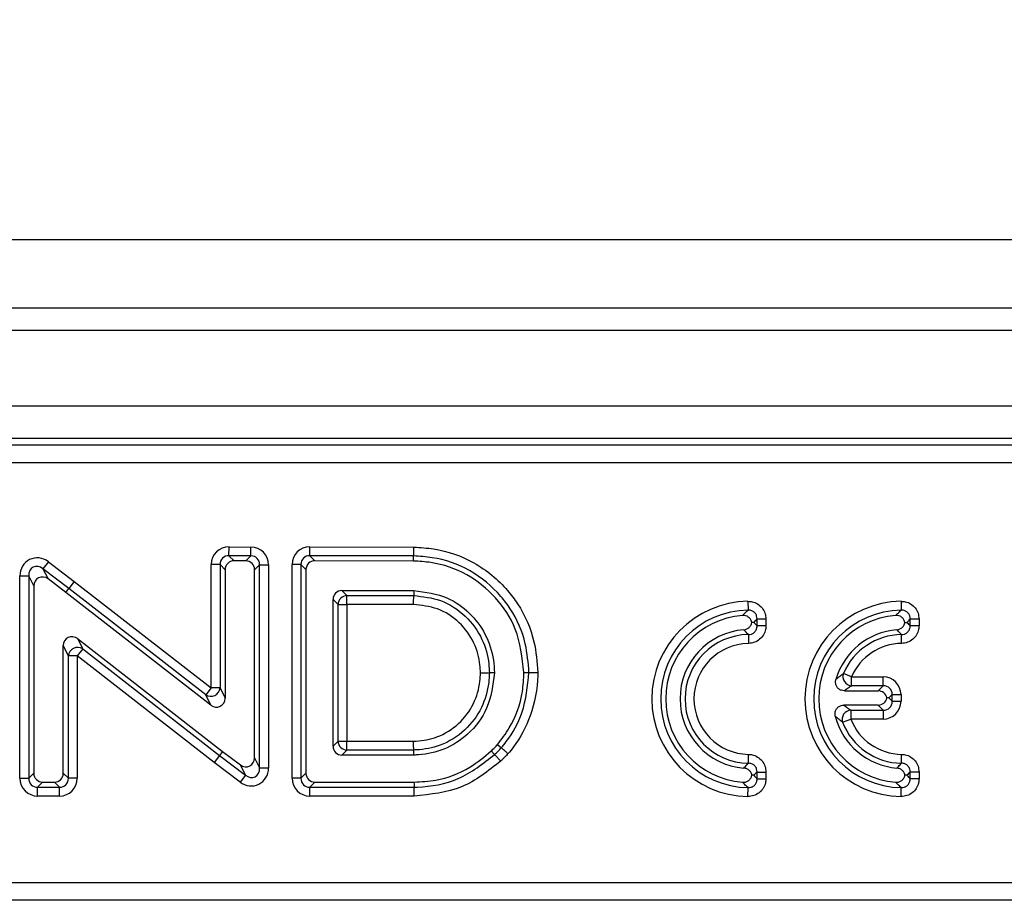
# Model space of a CAD drawing. Units: inches. Extents: x 4 to 118, y 1 to 80.
# Drawn here: x 48 to 50, y 54 to 56 of the extents above; entities that cross this region are included whole.
import ezdxf

# ---------------------------------------------------------------- set-up
doc = ezdxf.new("R2010")
doc.units = ezdxf.units.IN
doc.header["$LTSCALE"] = 7
doc.header["$MEASUREMENT"] = 0
doc.linetypes.add('SLD-Solid', pattern=[0])
doc.layers.add('FORMAT', color=7, linetype='SLD-Solid')
doc.styles.add('SLDTEXTSTYLE0', font='CALIBRII.TTF')
doc.styles.add('SLDTEXTSTYLE1', font='CALIBRI.TTF')
doc.dimstyles.new('SLDDIMSTYLE0', dxfattribs={"dimtxt": 0.667928, "dimasz": 0.667928, "dimexe": 0, "dimexo": 0.0625, "dimgap": 0.166982, "dimtad": 2, "dimdec": 6, "dimrnd": 1e-09, "dimzin": 12, "dimdsep": 46, "dimtxsty": 'SLDTEXTSTYLE0', "dimsah": 1, "dimcen": 0.09, "dimadec": 0, "dimazin": 3, "dimtfac": 1, "dimtdec": 4, "dimtofl": 0, "dimtmove": 0, "dimatfit": 3, "dimfxl": 0, "dimfrac": 2, "dimtolj": 1, "dimtzin": 12, "dimarcsym": 0})

# ---------------------------------------------------------------- blocks, each defined once
blk = doc.blocks.new('_D')
at = {"layer": 'FORMAT'}
for p, q in [((57.8155, 62.72), (61.3982, 62.72)), ((61.1226, 59.5704), (61.1226, 62.72)), ((48.5242, 59.5704), (61.3982, 59.5704)), ((61.1226, 59.5704), (61.1226, 55.3394)), ((59.9012, 58.0497), (59.9012, 58.223)), ((59.9012, 58.223), (60.9885, 58.223)), ((60.9885, 58.223), (60.9885, 58.0497)), ((59.9012, 57.1462), (59.9012, 56.9729)), ((60.9885, 56.9729), (60.9885, 57.1462)), ((59.9012, 56.9729), (60.9885, 56.9729)), ((60.4205, 55.875), (60.4205, 56.3587))]:
    blk.add_line(p, q, dxfattribs=at)
for points in [[(61.1226, 62.72), (61.0199, 62.0521), (61.2254, 62.0521)], [(61.1226, 59.5704), (61.2254, 60.2383), (61.0199, 60.2383)]]:
    blk.add_solid(points, dxfattribs=at)
at = {"layer": 'FORMAT', "attachment_point": 1, "rotation": 90, "style": 'SLDTEXTSTYLE1'}
for s, insert, char_height in [('80', (60.0979, 57.1462), 0.66793), ('"', (60.0979, 56.4425), 0.6679), ('8', (60.4992, 55.9587), 0.4675), ('1', (59.8474, 55.9587), 0.4675), ('3', (60.0979, 55.3394), 0.6679)]:
    blk.add_mtext(s, dxfattribs=dict(at, insert=insert, char_height=char_height))

msp = doc.modelspace()

# ---------------------------------------------------------------- linework, layer by layer
at = {"color": 7, "linetype": 'SLD-Solid', "lineweight": 25}
for p, q in [((57.8155478, 55.7307211), (18.6029494, 55.7307211)), ((58.3667289, 55.5814651), (18.9966502, 55.5814651)), ((58.3470439, 55.5328126), (19.0163352, 55.5328126)), ((58.3470439, 55.3674583), (19.0163352, 55.3674583)), ((54.407723, 55.2965921), (42.6406955, 55.2965921)), ((42.6547734, 55.2825142), (54.393645, 55.2825142)), ((54.393645, 55.2432939), (42.6547734, 55.2432939)), ((48.2783069, 55.0402721), (48.2784526, 55.0596575)), ((48.2784526, 55.0596575), (48.3262726, 55.059298)), ((48.3261268, 55.0399125), (48.3262726, 55.059298)), ((48.4551265, 55.0403745), (48.4551838, 55.0597604)), ((48.4551838, 55.0597604), (48.6826261, 55.0590876)), ((47.883388, 55.0271983), (47.8716657, 55.011758)), ((47.883388, 55.0271983), (47.940081, 54.9841568)), ((48.2783069, 55.0402721), (48.2893226, 55.0291732)), ((48.3261268, 55.0399125), (48.2783069, 55.0402721)), ((48.3151111, 55.0289793), (48.2893226, 55.0291732)), ((48.3151111, 55.0289793), (48.3261268, 55.0399125)), ((48.4551265, 55.0403745), (48.4661422, 55.0293262)), ((48.6821094, 55.0397031), (48.4551265, 55.0403745)), ((48.6818157, 55.0286882), (48.4661422, 55.0293262)), ((47.8716657, 55.011758), (47.8826814, 54.9895641)), ((47.92827, 54.9687838), (47.8716657, 55.011758)), ((48.2587752, 55.0208866), (48.2393892, 55.0208866)), ((48.2393892, 54.7514548), (48.2393892, 55.0208866)), ((48.2587752, 55.0208866), (48.2587752, 54.7514548)), ((48.2697909, 55.0097878), (48.2587752, 55.0208866)), ((48.2697909, 55.0097878), (48.2697909, 54.7289371)), ((48.3453671, 55.0205271), (48.3343513, 55.0095939)), ((48.3343513, 54.5985284), (48.3343513, 55.0095939)), ((48.3453671, 54.5763345), (48.3453671, 55.0205271)), ((48.3453671, 55.0205271), (48.3647531, 55.0205271)), ((48.3647531, 55.0205271), (48.3647531, 54.5763345)), ((48.4356831, 55.0209886), (48.4162972, 55.0209886)), ((48.4162972, 54.5537522), (48.4162972, 55.0209886)), ((48.4356831, 55.0209886), (48.4356831, 54.5537522)), ((48.4466989, 55.0099403), (48.4356831, 55.0209886)), ((48.4466989, 55.0099403), (48.4466989, 54.5647679)), ((47.8211714, 54.9963177), (47.8405574, 54.9963177)), ((47.8211714, 54.553752), (47.8211714, 54.9963177)), ((47.8515731, 54.9741238), (47.8405574, 54.9963177)), ((47.8405574, 54.9963177), (47.8405574, 54.553752)), ((47.9215587, 54.9600484), (47.8826814, 54.9895641)), ((47.940081, 54.9841568), (47.92827, 54.9687838)), ((47.940081, 54.9841568), (48.2393892, 54.7514548)), ((47.8515731, 54.9741238), (47.8515731, 54.5647678)), ((47.9215587, 54.9600484), (47.92827, 54.9687838)), ((48.2385061, 54.7136325), (47.9215587, 54.9600484)), ((48.2274903, 54.7361502), (47.92827, 54.9687838)), ((48.5251646, 54.964232), (48.6826971, 54.964232)), ((48.5251646, 54.964232), (48.5361803, 54.9532163)), ((48.6826971, 54.964232), (48.6823684, 54.9532163)), ((48.5057786, 54.6238475), (48.5057786, 54.944846)), ((48.5167944, 54.9338303), (48.5057786, 54.944846)), ((48.5361803, 54.9532163), (48.6823684, 54.9532163)), ((48.5361803, 54.9338303), (48.5361803, 54.9532163)), ((49.4129942, 54.9407065), (49.4132794, 54.9213226)), ((49.7476398, 54.9407065), (49.7479251, 54.9213226)), ((48.5167944, 54.6348633), (48.5167944, 54.9338303)), ((48.5167944, 54.9338303), (48.5361803, 54.9338303)), ((48.6817898, 54.9338303), (48.5361803, 54.9338303)), ((48.5361803, 54.9338303), (48.5361803, 54.6348633)), ((49.4329507, 54.8873904), (49.4329507, 54.9019387)), ((49.4523367, 54.9019387), (49.4329507, 54.9019387)), ((49.4523367, 54.9019387), (49.4523367, 54.8873904)), ((49.7675964, 54.8873904), (49.7675964, 54.9019387)), ((49.7869823, 54.9019387), (49.7675964, 54.9019387)), ((49.7869823, 54.9019387), (49.7869823, 54.8873904)), ((49.4523367, 54.8873904), (49.4329507, 54.8873904)), ((49.7869823, 54.8873904), (49.7675964, 54.8873904)), ((47.9474184, 54.8590197), (48.2643658, 54.6126038)), ((47.9474184, 54.8590197), (47.9584341, 54.836502)), ((49.4138759, 54.8680069), (49.4141871, 54.8486234)), ((49.7488328, 54.8486234), (49.7485216, 54.8680069)), ((47.9161335, 54.5647678), (47.9161335, 54.843715)), ((47.9271493, 54.8211973), (47.9161335, 54.843715)), ((47.9584341, 54.836502), (47.9465353, 54.8211973)), ((47.9584341, 54.836502), (48.2576544, 54.6038684)), ((47.9271493, 54.553752), (47.9271493, 54.8211973)), ((47.9465353, 54.8211973), (47.9271493, 54.8211973)), ((47.9465353, 54.8211973), (47.9465353, 54.553752)), ((48.2458434, 54.5884954), (47.9465353, 54.8211973)), ((48.8587164, 54.7843464), (48.8476864, 54.7843468)), ((49.6394233, 54.7754033), (49.6216232, 54.7830827)), ((49.6394233, 54.7560173), (49.6394233, 54.7754033)), ((49.6394233, 54.7754033), (49.7088403, 54.7754033)), ((49.7088403, 54.7560173), (49.7088403, 54.7754033)), ((48.2393892, 54.7514548), (48.2274903, 54.7361502)), ((48.2587752, 54.7514548), (48.2393892, 54.7514548)), ((48.2587752, 54.7514548), (48.2697909, 54.7289371)), ((49.6237733, 54.7450016), (49.6978246, 54.7450016)), ((49.7088403, 54.7560173), (49.6394233, 54.7560173)), ((49.6978246, 54.7450016), (49.7088403, 54.7560173)), ((48.2385061, 54.7136325), (48.2274903, 54.7361502)), ((49.720953, 54.729358), (49.7168547, 54.729358)), ((49.7282263, 54.7366314), (49.720953, 54.729358)), ((49.720953, 54.729358), (49.7282263, 54.7220847)), ((49.7282263, 54.7220847), (49.7282263, 54.7366314)), ((49.7282263, 54.7366314), (49.7476123, 54.7366314)), ((49.7476123, 54.7366314), (49.7476123, 54.7220847)), ((49.6978246, 54.7137145), (49.6226767, 54.7137145)), ((49.6377842, 54.7026988), (49.7088403, 54.7026988)), ((49.6377842, 54.7026988), (49.6377842, 54.6833128)), ((49.7088403, 54.7026988), (49.6978246, 54.7137145)), ((49.7088403, 54.7026988), (49.7088403, 54.6833128)), ((49.7282263, 54.7220847), (49.7476123, 54.7220847)), ((49.6197221, 54.6762717), (49.6377842, 54.6833128)), ((49.7088403, 54.6833128), (49.6377842, 54.6833128)), ((48.5057786, 54.6238475), (48.5167944, 54.6348633)), ((48.5167944, 54.6348633), (48.5361803, 54.6348633)), ((48.5361803, 54.6154773), (48.5251646, 54.6044616)), ((48.5361803, 54.6154773), (48.5361803, 54.6348633)), ((48.5361803, 54.6348633), (48.6817629, 54.6348633)), ((48.6822593, 54.6154773), (48.5361803, 54.6154773)), ((48.6825413, 54.6044616), (48.6822593, 54.6154773)), ((48.2576544, 54.6038684), (48.2458434, 54.5884954)), ((48.2643658, 54.6126038), (48.2576544, 54.6038684)), ((48.2576544, 54.6038684), (48.3142588, 54.5608942)), ((48.2643658, 54.6126038), (48.303243, 54.5830881)), ((48.3343513, 54.5985284), (48.3453671, 54.5763345)), ((48.6825413, 54.6044616), (48.5251646, 54.6044616)), ((48.8516823, 54.6137442), (48.8591949, 54.6056877)), ((48.8723734, 54.5914695), (48.8591952, 54.6056874)), ((49.4138759, 54.586716), (49.4141871, 54.6060995)), ((49.7485216, 54.586716), (49.7488328, 54.6060995)), ((48.3025364, 54.5454538), (48.2458434, 54.5884954)), ((48.3142588, 54.5608942), (48.303243, 54.5830881)), ((48.3453671, 54.5763345), (48.3647531, 54.5763345)), ((47.8211714, 54.553752), (47.8405574, 54.553752)), ((47.8405574, 54.553752), (47.8515731, 54.5647678)), ((47.9161335, 54.5647678), (47.9271493, 54.553752)), ((47.9465353, 54.553752), (47.9271493, 54.553752)), ((48.3142588, 54.5608942), (48.3025364, 54.5454538)), ((48.4356831, 54.5537522), (48.4162972, 54.5537522)), ((48.4356831, 54.5537522), (48.4466989, 54.5647679)), ((49.4329507, 54.5527842), (49.4329507, 54.5673326)), ((49.4329507, 54.5673326), (49.4523367, 54.5673326)), ((49.4329507, 54.5527842), (49.4523367, 54.5527842)), ((49.4523367, 54.5673326), (49.4523367, 54.5527842)), ((49.7675964, 54.5527842), (49.7675964, 54.5673326)), ((49.7869823, 54.5673326), (49.7675964, 54.5673326)), ((49.7869823, 54.5527842), (49.7675964, 54.5527842)), ((49.7869823, 54.5673326), (49.7869823, 54.5527842)), ((47.8709591, 54.5453818), (47.8599434, 54.5343661)), ((47.8599434, 54.5343661), (47.9077633, 54.5343661)), ((47.8599434, 54.5149801), (47.8599434, 54.5343661)), ((47.8709591, 54.5453818), (47.8967476, 54.5453818)), ((47.9077633, 54.5343661), (47.8967476, 54.5453818)), ((47.9077633, 54.5149801), (47.9077633, 54.5343661)), ((48.4660849, 54.5453819), (48.4550691, 54.5343662)), ((48.4550691, 54.5343662), (48.682965, 54.5343662)), ((48.4550691, 54.5149802), (48.4550691, 54.5343662)), ((48.4660849, 54.5453819), (48.6828092, 54.5453819)), ((49.4129942, 54.5140165), (49.4132794, 54.5334003)), ((49.7476398, 54.5140165), (49.7479251, 54.5334003)), ((47.9077633, 54.5149801), (47.8599434, 54.5149801)), ((48.6832391, 54.5149802), (48.4550691, 54.5149802)), ((42.8657395, 54.3262683), (54.1826789, 54.3262683)), ((54.1826789, 54.287048), (42.8657395, 54.287048))]:
    msp.add_line(p, q, dxfattribs=at)
at = {"color": 7, "linetype": 'SLD-Solid', "lineweight": 25, "flags": 128}
for points in [[(48.6818157, 55.0286882), (48.6819268, 55.0328534), (48.6820378, 55.0370186), (48.6821094, 55.0397031)], [(48.9232501, 54.7849301), (48.927418, 54.7849764), (48.931586, 54.7850228), (48.9342727, 54.7850527)], [(48.8654457, 54.6274871), (48.8709262, 54.6226978), (48.8737456, 54.6202341)], [(48.6828092, 54.5453819), (48.6828681, 54.5412166), (48.682927, 54.5370513), (48.682965, 54.5343662)]]:
    msp.add_lwpolyline(points, dxfattribs=at)
at = {"color": 7, "linetype": 'SLD-Solid', "lineweight": 25}
for centre, radius, start, end in [((48.5368811, 54.9331295), 0.020099, 91.9980797, 178.0019203), ((49.4161339, 54.7273615), 0.2133681, 90.843147, 269.156853), ((49.7507796, 54.7273615), 0.2133681, 90.843147, 269.156853), ((49.4161339, 54.7273615), 0.1939821, 90.843147, 269.156853), ((49.7507796, 54.7273615), 0.1939821, 90.843147, 269.156853), ((49.4161339, 54.7273615), 0.1829664, 94.7637617, 265.2362383), ((49.7507796, 54.7273615), 0.1829664, 94.7637617, 265.2362383), ((49.4161339, 54.7273615), 0.1516793, 94.5548755, 265.4451245), ((49.7507796, 54.7273615), 0.1516793, 94.5548755, 163.7470231), ((49.4161339, 54.7273615), 0.1406635, 90.9197854, 269.0802146), ((49.7507796, 54.7273615), 0.1406635, 90.9197854, 156.663446), ((47.947421, 54.8193868), 0.0203524, 57.2398688, 174.8962741), ((49.4161339, 54.7273615), 0.1212776, 90.9197854, 269.0802146), ((49.7507796, 54.7273615), 0.1212776, 90.9197854, 156.663446), ((49.6406263, 54.7761945), 0.020213, 160.0754929, 266.5879532), ((48.2385035, 54.7532654), 0.0203524, 237.2398688, 354.8962741), ((49.6389267, 54.6825319), 0.0201992, 93.2424293, 198.0547624), ((49.7507796, 54.7273615), 0.1516793, 194.4594488, 265.4451245), ((49.7507796, 54.7273615), 0.1212776, 201.2971918, 269.0802146), ((49.7507796, 54.7273615), 0.1406635, 201.2971918, 269.0802146), ((48.5368811, 54.6355641), 0.020099, 181.9980797, 268.0019203)]:
    msp.add_arc(centre, radius, start, end, dxfattribs=at)
for centre, major_axis, ratio, start_param, end_param in [((48.2793666, 55.0196721), (-0.0285896, 0.0288054), 0.970072459, 5.509219346, 7.057151269), ((48.3247756, 55.0193307), (0.0287927, 0.028577), 0.970499522, 5.516514006, 7.049856609), ((48.4562746, 55.0197796), (-0.0286514, 0.0287362), 0.970203271, 5.511431205, 7.054939409), ((47.8611488, 54.993889), (-0.0188299, 0.0379374), 0.929560462, 5.202827634, 7.36354298), ((48.2793666, 55.0196721), (-0.0151376, 0.0152519), 0.916061972, 5.509219346, 7.057151269), ((48.2897796, 55.0091805), (-0.0142948, 0.0144027), 0.970072459, 5.509219346, 7.057151269), ((48.3143626, 55.0089957), (0.0143963, 0.0142885), 0.970499522, 5.516514006, 7.049856609), ((48.3247756, 55.0193307), (0.0152332, 0.0151191), 0.91718305, 5.516514006, 7.049856609), ((48.4562746, 55.0197796), (-0.0151667, 0.0152116), 0.916405146, 5.511431205, 7.054939409), ((48.4666876, 55.0093357), (-0.0143257, 0.0143681), 0.970203271, 5.511431205, 7.054939409), ((47.8611488, 54.993889), (-0.0106946, 0.0215469), 0.818334595, 5.202827634, 7.36354298), ((47.8715618, 54.9729094), (-0.0094149, 0.0189687), 0.929560462, 5.202827634, 7.36354298), ((48.5257673, 54.9442433), (-0.0143457, 0.0143457), 0.970287525, 5.512866274, 7.05350434), ((47.9361223, 54.8424829), (-0.0093208, 0.0190529), 0.928074503, 5.197494357, 7.368876258), ((49.7076348, 54.7354259), (0.0286913, 0.0286913), 0.970287525, 5.512866274, 7.05350434), ((49.6972218, 54.7250129), (0.0143457, 0.0143457), 0.970287525, 5.701838599, 7.05350434), ((49.7076348, 54.7354259), (0.0151855, 0.0151855), 0.916626281, 5.512866274, 7.05350434), ((48.2498022, 54.7301692), (0.0093208, -0.0190529), 0.928074503, 5.197494357, 7.368876258), ((49.6972218, 54.7337032), (0.0143457, -0.0143457), 0.970287525, 5.512866274, 6.864532016), ((49.7076348, 54.7232902), (-0.0151855, 0.0151855), 0.916626281, 2.371273621, 3.911911686), ((49.7076348, 54.7232902), (0.0286913, -0.0286913), 0.970287525, 5.512866274, 7.05350434), ((48.5257673, 54.6244503), (-0.0143457, -0.0143457), 0.970287525, 5.512866274, 7.05350434), ((48.3143626, 54.5997427), (0.0094149, -0.0189687), 0.929560462, 5.202827634, 7.36354298), ((48.3247756, 54.5787632), (0.0188299, -0.0379374), 0.929560462, 5.202827634, 7.36354298), ((48.3247756, 54.5787632), (-0.0106946, 0.0215469), 0.818334595, 2.061234981, 4.221950326), ((47.8611488, 54.5549575), (-0.0286913, -0.0286913), 0.970287525, 5.512866274, 7.05350434), ((47.8611488, 54.5549575), (0.0151855, 0.0151855), 0.916626281, 2.371273621, 3.911911686), ((47.8715618, 54.5653705), (-0.0143457, -0.0143457), 0.970287525, 5.512866274, 7.05350434), ((47.8961448, 54.5653705), (0.0143457, -0.0143457), 0.970287525, 5.512866274, 7.05350434), ((47.9065578, 54.5549575), (0.0151855, -0.0151855), 0.916626281, 5.512866274, 7.05350434), ((47.9065578, 54.5549575), (0.0286913, -0.0286913), 0.970287525, 5.512866274, 7.05350434), ((48.4562746, 54.5549576), (-0.0286913, -0.0286913), 0.970287525, 5.512866274, 7.05350434), ((48.4562746, 54.5549576), (0.0151855, 0.0151855), 0.916626281, 2.371273621, 3.911911686), ((48.4666876, 54.5653706), (-0.0143457, -0.0143457), 0.970287525, 5.512866274, 7.05350434)]:
    msp.add_ellipse(centre, major_axis=major_axis, ratio=ratio, start_param=start_param, end_param=end_param, dxfattribs=at)
for points, knots in [([(48.6821094, 55.0397031), (48.6821253, 55.0403015), (48.6821572, 55.0414985), (48.6822736, 55.0458635), (48.6824262, 55.0515872), (48.682552, 55.0563081), (48.6826189, 55.0588181), (48.6826261, 55.0590876)], [0, 0, 0, 0, 0.241532073, 0.483062576, 0.724634647, 0.970427694, 1, 1, 1, 1]), ([(48.6826261, 55.0590876), (48.6970256, 55.0581943), (48.7425191, 55.0553718), (48.8174356, 55.0293706), (48.8761442, 54.9800854), (48.9209498, 54.9212765), (48.9475655, 54.8603167), (48.9518377, 54.8078013), (48.9536708, 54.7852686)], [0, 0, 0, 0, 0.101525651, 0.320757425, 0.54450187, 0.630056843, 0.841269357, 1, 1, 1, 1]), ([(48.9232501, 54.7849301), (48.9195368, 54.8175269), (48.9127351, 54.8772358), (48.863777, 54.9510776), (48.8000515, 55.0032212), (48.7347913, 55.0254975), (48.6945669, 55.0279202), (48.6818157, 55.0286882)], [0, 0, 0, 0, 0.255986605, 0.468899734, 0.681334296, 0.898982425, 1, 1, 1, 1]), ([(48.9342727, 54.7850527), (48.9325599, 54.8061165), (48.928587, 54.8549762), (48.9038817, 54.9116994), (48.8622393, 54.9662933), (48.8077574, 55.0121284), (48.7380065, 55.0362656), (48.6956421, 55.0388709), (48.6821094, 55.0397031)], [0, 0, 0, 0, 0.159471479, 0.369911754, 0.455347232, 0.678998288, 0.897460388, 1, 1, 1, 1]), ([(48.6826971, 54.964232), (48.7078493, 54.9609607), (48.752431, 54.9551625), (48.8055131, 54.9170542), (48.8413148, 54.8700205), (48.8564769, 54.8227859), (48.8581754, 54.7936321), (48.8587164, 54.7843464)], [0, 0, 0, 0, 0.269350698, 0.477416898, 0.684965523, 0.899658569, 1, 1, 1, 1]), ([(48.6817898, 54.9338303), (48.6817969, 54.9340704), (48.6818719, 54.9365808), (48.682013, 54.9413078), (48.6821845, 54.9470562), (48.6823148, 54.951421), (48.6823505, 54.9526178), (48.6823684, 54.9532163)], [0, 0, 0, 0, 0.0263466684, 0.2754261823, 0.5169938945, 0.758495703, 1, 1, 1, 1]), ([(48.6823684, 54.9532163), (48.7022684, 54.9509694), (48.7435858, 54.9463043), (48.7972467, 54.9110153), (48.833803, 54.8610489), (48.8460582, 54.8157995), (48.8473535, 54.7907767), (48.8476864, 54.7843468)], [0, 0, 0, 0, 0.227726304, 0.472817732, 0.711919969, 0.925973819, 1, 1, 1, 1]), ([(49.4129942, 54.9407065), (49.4160871, 54.94054), (49.4234686, 54.9401425), (49.434519, 54.9355023), (49.4443682, 54.9268153), (49.4510676, 54.9151359), (49.4519138, 54.9063367), (49.4523367, 54.9019387)], [0, 0, 0, 0, 0.151000351, 0.360377566, 0.571273473, 0.785717914, 1, 1, 1, 1]), ([(49.7476398, 54.9407065), (49.7507327, 54.94054), (49.7581142, 54.9401425), (49.7691647, 54.9355023), (49.7790139, 54.9268153), (49.7857133, 54.9151359), (49.7865594, 54.9063367), (49.7869823, 54.9019387)], [0, 0, 0, 0, 0.151000351, 0.360377566, 0.571273473, 0.785717914, 1, 1, 1, 1]), ([(48.8282753, 54.7843475), (48.8279755, 54.790074), (48.8268122, 54.8122985), (48.8159969, 54.8524159), (48.7836584, 54.896538), (48.7361846, 54.9277984), (48.6995615, 54.9318596), (48.6817898, 54.9338303)], [0, 0, 0, 0, 0.074407529, 0.288773074, 0.527281428, 0.770608519, 1, 1, 1, 1]), ([(49.400939, 54.9096958), (49.4037398, 54.9123883), (49.4078681, 54.916357), (49.4119627, 54.9201143), (49.4132794, 54.9213226)], [0, 0, 0, 0, 0.678427943, 1, 1, 1, 1]), ([(49.4329507, 54.9019387), (49.4328043, 54.9041863), (49.4325147, 54.9086329), (49.4292383, 54.9146191), (49.4242445, 54.9189867), (49.4185951, 54.921195), (49.4148623, 54.9212846), (49.4132794, 54.9213226)], [0, 0, 0, 0, 0.217277136, 0.42985919, 0.637530603, 0.846299854, 1, 1, 1, 1]), ([(49.7355847, 54.9096958), (49.7383854, 54.9123883), (49.7425137, 54.916357), (49.7466084, 54.9201143), (49.7479251, 54.9213226)], [0, 0, 0, 0, 0.678427943, 1, 1, 1, 1]), ([(49.7675964, 54.9019387), (49.76745, 54.9041863), (49.7671604, 54.9086329), (49.763884, 54.9146191), (49.7588902, 54.9189867), (49.7532408, 54.921195), (49.749508, 54.9212846), (49.7479251, 54.9213226)], [0, 0, 0, 0, 0.217277136, 0.42985919, 0.637530603, 0.846299854, 1, 1, 1, 1]), ([(49.4215769, 54.8941398), (49.4211434, 54.8957404), (49.4201338, 54.8994679), (49.4165035, 54.9044435), (49.4111301, 54.9082067), (49.4056549, 54.9098176), (49.4022262, 54.909729), (49.400939, 54.9096958)], [0, 0, 0, 0, 0.175413637, 0.408503549, 0.636327356, 0.86346644, 1, 1, 1, 1]), ([(49.4329507, 54.9019387), (49.4317685, 54.900733), (49.4293428, 54.8982589), (49.4269196, 54.8957042), (49.4256774, 54.8943946)], [0, 0, 0, 0, 0.487345274, 1, 1, 1, 1]), ([(49.7562225, 54.8941398), (49.755789, 54.8957404), (49.7547795, 54.8994679), (49.7511492, 54.9044435), (49.7457758, 54.9082067), (49.7403005, 54.9098176), (49.7368719, 54.909729), (49.7355847, 54.9096958)], [0, 0, 0, 0, 0.175413637, 0.408503549, 0.636327356, 0.86346644, 1, 1, 1, 1]), ([(49.7675964, 54.9019387), (49.7664142, 54.900733), (49.7639885, 54.8982589), (49.7615653, 54.8957042), (49.760323, 54.8943946)], [0, 0, 0, 0, 0.487345274, 1, 1, 1, 1]), ([(49.4040885, 54.8785617), (49.4062605, 54.8789465), (49.410606, 54.8797162), (49.4161132, 54.8835169), (49.4199966, 54.8884984), (49.4210794, 54.892364), (49.4215769, 54.8941398)], [0, 0, 0, 0, 0.261385865, 0.5229421, 0.780842493, 1, 1, 1, 1]), ([(49.4138759, 54.8680069), (49.4128651, 54.8691313), (49.4096275, 54.8727325), (49.4063457, 54.8761863), (49.4040885, 54.8785617)], [0, 0, 0, 0, 0.312216457, 1, 1, 1, 1]), ([(49.4138759, 54.8680069), (49.4161162, 54.8681909), (49.4205502, 54.868555), (49.4264715, 54.8719304), (49.4307558, 54.8769962), (49.4327965, 54.8824829), (49.4329074, 54.8860121), (49.4329507, 54.8873904)], [0, 0, 0, 0, 0.2212111918, 0.4378300693, 0.6498087528, 0.8632350414, 1, 1, 1, 1]), ([(49.4523367, 54.8873904), (49.4521741, 54.8846965), (49.4517528, 54.877717), (49.4474463, 54.8669706), (49.4389124, 54.856986), (49.4273511, 54.8501039), (49.418574, 54.8491168), (49.4141871, 54.8486234)], [0, 0, 0, 0, 0.134339134, 0.348063349, 0.563127529, 0.781643124, 1, 1, 1, 1]), ([(49.4256774, 54.8943946), (49.4256598, 54.8943936), (49.4244078, 54.8943219), (49.4229823, 54.8942302), (49.4215769, 54.8941398)], [0, 0, 0, 0, 0.014016022, 1, 1, 1, 1]), ([(49.4256774, 54.8943946), (49.426956, 54.8931826), (49.4293815, 54.8908838), (49.4318049, 54.8885119), (49.4329507, 54.8873904)], [0, 0, 0, 0, 0.527177986, 1, 1, 1, 1]), ([(49.7387342, 54.8785617), (49.7409062, 54.8789465), (49.7452517, 54.8797162), (49.7507588, 54.8835169), (49.7546422, 54.8884984), (49.7557251, 54.892364), (49.7562225, 54.8941398)], [0, 0, 0, 0, 0.261385865, 0.5229421, 0.780842493, 1, 1, 1, 1]), ([(49.7485216, 54.8680069), (49.7475107, 54.8691313), (49.7442731, 54.8727325), (49.7409913, 54.8761863), (49.7387342, 54.8785617)], [0, 0, 0, 0, 0.312216457, 1, 1, 1, 1]), ([(49.7485216, 54.8680069), (49.7507619, 54.8681909), (49.7551959, 54.868555), (49.7611172, 54.8719304), (49.7654015, 54.8769962), (49.7674422, 54.8824829), (49.7675531, 54.8860121), (49.7675964, 54.8873904)], [0, 0, 0, 0, 0.221211192, 0.437830069, 0.649808753, 0.863235041, 1, 1, 1, 1]), ([(49.7869823, 54.8873904), (49.7868198, 54.8846965), (49.7863985, 54.877717), (49.782092, 54.8669706), (49.7735581, 54.856986), (49.7619967, 54.8501039), (49.7532197, 54.8491168), (49.7488328, 54.8486234)], [0, 0, 0, 0, 0.134339134, 0.348063349, 0.563127529, 0.781643124, 1, 1, 1, 1]), ([(49.7562225, 54.8941398), (49.757628, 54.8942302), (49.7590534, 54.8943219), (49.7603055, 54.8943936), (49.760323, 54.8943946)], [0, 0, 0, 0, 0.985983978, 1, 1, 1, 1]), ([(49.760323, 54.8943946), (49.7616017, 54.8931826), (49.7640272, 54.8908838), (49.7664505, 54.8885119), (49.7675964, 54.8873904)], [0, 0, 0, 0, 0.527177986, 1, 1, 1, 1]), ([(48.6817629, 54.6348633), (48.6836044, 54.6349537), (48.7009811, 54.6358064), (48.7369039, 54.6421614), (48.7822122, 54.6707466), (48.8150751, 54.7143728), (48.826696, 54.7549663), (48.8279391, 54.7780921), (48.8282753, 54.7843475)], [0, 0, 0, 0, 0.02391195, 0.225628865, 0.46477748, 0.699778078, 0.918790942, 1, 1, 1, 1]), ([(48.8476864, 54.7843468), (48.8473128, 54.7773267), (48.8459257, 54.7512641), (48.8327641, 54.7055228), (48.7956264, 54.6561071), (48.7443837, 54.6238348), (48.7038005, 54.6165292), (48.6843094, 54.6155774), (48.6822593, 54.6154773)], [0, 0, 0, 0, 0.080728602, 0.299713111, 0.534467888, 0.775809548, 0.976419095, 1, 1, 1, 1]), ([(48.8587164, 54.7843464), (48.8553957, 54.7577442), (48.8491213, 54.7074791), (48.804732, 54.649488), (48.7511964, 54.6148716), (48.7084605, 54.6057169), (48.6860773, 54.6046328), (48.6825413, 54.6044616)], [0, 0, 0, 0, 0.284667135, 0.537881571, 0.757972033, 0.961765355, 1, 1, 1, 1]), ([(48.8282753, 54.7843475), (48.8284593, 54.7843475), (48.8309758, 54.7843474), (48.8357211, 54.7843472), (48.8415227, 54.784347), (48.8458898, 54.7843468), (48.8470875, 54.7843468), (48.8476864, 54.7843468)], [0, 0, 0, 0, 0.020171247, 0.275848352, 0.517357248, 0.758675015, 1, 1, 1, 1]), ([(48.8654457, 54.6274871), (48.8744018, 54.6392954), (48.9004424, 54.6736289), (48.9204579, 54.729007), (48.9225587, 54.771084), (48.9232501, 54.7849301)], [0, 0, 0, 0, 0.260200224, 0.756558795, 1, 1, 1, 1]), ([(48.8737456, 54.6202341), (48.8774077, 54.6247352), (48.8961994, 54.647832), (48.9259051, 54.7011996), (48.9312917, 54.7551792), (48.9342727, 54.7850527)], [0, 0, 0, 0, 0.097548816, 0.500563401, 1, 1, 1, 1]), ([(48.9536708, 54.7852686), (48.9536205, 54.7831301), (48.9528653, 54.7510304), (48.9425743, 54.6928437), (48.9126186, 54.6372301), (48.8923104, 54.6123243), (48.8883522, 54.60747)], [0, 0, 0, 0, 0.033299823, 0.499830981, 0.902514292, 1, 1, 1, 1]), ([(48.9342727, 54.7850527), (48.9348714, 54.7850594), (48.9360688, 54.7850727), (48.9404354, 54.7851213), (48.9462075, 54.7851856), (48.9509424, 54.7852383), (48.9534551, 54.7852662), (48.9536708, 54.7852686)], [0, 0, 0, 0, 0.2414566625, 0.4829094889, 0.7244638845, 0.9763485214, 1, 1, 1, 1]), ([(49.6237733, 54.7450016), (49.6215462, 54.7452136), (49.6170892, 54.7456379), (49.6111988, 54.7490147), (49.6068319, 54.7539738), (49.6044491, 54.760047), (49.6041438, 54.7655393), (49.6049005, 54.7687153), (49.6051621, 54.7698133)], [0, 0, 0, 0, 0.1851343819, 0.3704845762, 0.5508842721, 0.7277899535, 0.9058930146, 1, 1, 1, 1]), ([(49.6051621, 54.7698133), (49.6080181, 54.7722245), (49.6132214, 54.7766174), (49.6190113, 54.7810728), (49.6216232, 54.7830827)], [0, 0, 0, 0, 0.548880384, 1, 1, 1, 1]), ([(49.6394233, 54.7560173), (49.6369587, 54.7543672), (49.6314907, 54.7507061), (49.6265094, 54.747024), (49.6237733, 54.7450016)], [0, 0, 0, 0, 0.450724668, 1, 1, 1, 1]), ([(49.6039048, 54.6894879), (49.603555, 54.6916933), (49.6028551, 54.6961063), (49.6046521, 54.7026433), (49.6083585, 54.7081093), (49.6136452, 54.711945), (49.6186932, 54.7135497), (49.6217534, 54.7136763), (49.6226767, 54.7137145)], [0, 0, 0, 0, 0.188009732, 0.3762259354, 0.5597221726, 0.7399641054, 0.9215374393, 1, 1, 1, 1]), ([(49.6226767, 54.7137145), (49.625346, 54.7116755), (49.6301648, 54.7079946), (49.6354339, 54.7043323), (49.6377842, 54.7026988)], [0, 0, 0, 0, 0.5539418087, 1, 1, 1, 1]), ([(49.6197221, 54.6762717), (49.6172432, 54.6782531), (49.6116902, 54.6826917), (49.606679, 54.6870663), (49.6039048, 54.6894879)], [0, 0, 0, 0, 0.446416385, 1, 1, 1, 1]), ([(48.6822593, 54.6154773), (48.6822439, 54.6160758), (48.6822133, 54.6172727), (48.6821015, 54.6216379), (48.6819548, 54.6273705), (48.6818338, 54.6320938), (48.6817695, 54.634604), (48.6817629, 54.6348633)], [0, 0, 0, 0, 0.241524831, 0.483047829, 0.724619347, 0.971555515, 1, 1, 1, 1]), ([(48.8516823, 54.6137442), (48.8529552, 54.6149384), (48.855501, 54.6173269), (48.8601551, 54.6218445), (48.8633975, 54.6253026), (48.8654457, 54.6274871)], [0, 0, 0, 0, 0.269145658, 0.538308288, 1, 1, 1, 1]), ([(48.8591949, 54.6056877), (48.8605564, 54.6069648), (48.8632014, 54.609446), (48.8670744, 54.6132129), (48.8705369, 54.6168115), (48.8727483, 54.6191704), (48.8737456, 54.6202341)], [0, 0, 0, 0, 0.272112039, 0.528667678, 0.78744722, 1, 1, 1, 1]), ([(48.8883522, 54.60747), (48.8881847, 54.6076164), (48.8862929, 54.6092696), (48.8827286, 54.6123843), (48.8783864, 54.6161787), (48.8750981, 54.6190522), (48.8741964, 54.6198401), (48.8737456, 54.6202341)], [0, 0, 0, 0, 0.024387463, 0.275498407, 0.517057709, 0.758527157, 1, 1, 1, 1]), ([(48.6828092, 54.5453819), (48.6988289, 54.546315), (48.7411582, 54.5487805), (48.8011944, 54.571231), (48.8365383, 54.6009922), (48.8516823, 54.6137442)], [0, 0, 0, 0, 0.258158767, 0.682137864, 1, 1, 1, 1]), ([(48.682965, 54.5343662), (48.6854622, 54.5344317), (48.7182185, 54.5352919), (48.7843319, 54.5468713), (48.8338307, 54.5857602), (48.8591949, 54.6056877)], [0, 0, 0, 0, 0.038682188, 0.507399814, 1, 1, 1, 1]), ([(48.8883522, 54.60747), (48.8871745, 54.6062127), (48.8846801, 54.6035497), (48.8808133, 54.599533), (48.8766441, 54.5954756), (48.8738064, 54.5928137), (48.8723734, 54.5914695)], [0, 0, 0, 0, 0.228490216, 0.483950054, 0.739405262, 1, 1, 1, 1]), ([(49.4141871, 54.6060995), (49.4168776, 54.6058938), (49.423849, 54.6053608), (49.434525, 54.6008829), (49.4443715, 54.5921895), (49.4510674, 54.5805187), (49.4519137, 54.5717269), (49.4523367, 54.5673326)], [0, 0, 0, 0, 0.134319772, 0.348038006, 0.563122223, 0.781639888, 1, 1, 1, 1]), ([(49.7488328, 54.6060995), (49.7515233, 54.6058938), (49.7584946, 54.6053608), (49.7691706, 54.6008829), (49.7790172, 54.5921895), (49.7857131, 54.5805187), (49.7865593, 54.5717269), (49.7869823, 54.5673326)], [0, 0, 0, 0, 0.134319772, 0.3480380057, 0.5631222234, 0.7816398883, 1, 1, 1, 1]), ([(48.8723732, 54.5914697), (48.8450788, 54.5697451), (48.7896354, 54.5256155), (48.7190671, 54.5185615), (48.6832391, 54.5149802)], [0, 0, 0, 0, 0.492292081, 1, 1, 1, 1]), ([(49.4040885, 54.5761612), (49.4063457, 54.5785367), (49.4096275, 54.5819904), (49.4128651, 54.5855917), (49.4138759, 54.586716)], [0, 0, 0, 0, 0.687783543, 1, 1, 1, 1]), ([(49.4215769, 54.5605832), (49.4212959, 54.5617099), (49.420483, 54.5649693), (49.4175169, 54.5697805), (49.4124274, 54.5739625), (49.4076279, 54.5757617), (49.4047914, 54.5760819), (49.4040885, 54.5761612)], [0, 0, 0, 0, 0.13866954, 0.401123269, 0.658562421, 0.915392378, 1, 1, 1, 1]), ([(49.4329507, 54.5673326), (49.4328022, 54.5695754), (49.4325084, 54.574015), (49.4292292, 54.5799895), (49.4242336, 54.584356), (49.4187797, 54.5864842), (49.4152533, 54.5866509), (49.4138759, 54.586716)], [0, 0, 0, 0, 0.221186014, 0.437824884, 0.649816239, 0.86322602, 1, 1, 1, 1]), ([(49.7387342, 54.5761612), (49.7409913, 54.5785367), (49.7442731, 54.5819904), (49.7475107, 54.5855917), (49.7485216, 54.586716)], [0, 0, 0, 0, 0.687783543, 1, 1, 1, 1]), ([(49.7562225, 54.5605832), (49.7559415, 54.5617099), (49.7551287, 54.5649693), (49.7521625, 54.5697805), (49.7470731, 54.5739625), (49.7422736, 54.5757617), (49.739437, 54.5760819), (49.7387342, 54.5761612)], [0, 0, 0, 0, 0.13866954, 0.401123269, 0.658562421, 0.915392378, 1, 1, 1, 1]), ([(49.7675964, 54.5673326), (49.7674479, 54.5695754), (49.767154, 54.574015), (49.7638749, 54.5799895), (49.7588793, 54.584356), (49.7534254, 54.5864842), (49.7498989, 54.5866509), (49.7485216, 54.586716)], [0, 0, 0, 0, 0.221186014, 0.437824884, 0.649816239, 0.86322602, 1, 1, 1, 1]), ([(49.400939, 54.5450271), (49.4031534, 54.5450548), (49.4075841, 54.5451103), (49.4136908, 54.5479678), (49.4184357, 54.5525192), (49.4207801, 54.5570899), (49.4214158, 54.5598771), (49.4215769, 54.5605832)], [0, 0, 0, 0, 0.2333499429, 0.4668963447, 0.6960842861, 0.9230104838, 1, 1, 1, 1]), ([(49.4523367, 54.5527842), (49.4521248, 54.5496945), (49.451619, 54.5423202), (49.4468172, 54.5313391), (49.4379858, 54.5216185), (49.4262087, 54.5150915), (49.4173979, 54.5143747), (49.4129942, 54.5140165)], [0, 0, 0, 0, 0.150980142, 0.360352905, 0.571269016, 0.785715097, 1, 1, 1, 1]), ([(49.4132794, 54.5334003), (49.4155288, 54.5335141), (49.4199794, 54.5337392), (49.4260129, 54.5369264), (49.430455, 54.5418547), (49.4327461, 54.5474716), (49.4328898, 54.5512022), (49.4329507, 54.5527842)], [0, 0, 0, 0, 0.217251009, 0.42985256, 0.637538367, 0.846290477, 1, 1, 1, 1]), ([(49.4256774, 54.5603284), (49.4256598, 54.5603294), (49.4244078, 54.560401), (49.4229823, 54.5604927), (49.4215769, 54.5605832)], [0, 0, 0, 0, 0.014016022, 1, 1, 1, 1]), ([(49.4329507, 54.5673326), (49.4318049, 54.5662111), (49.4293815, 54.5638392), (49.426956, 54.5615403), (49.4256774, 54.5603284)], [0, 0, 0, 0, 0.472822014, 1, 1, 1, 1]), ([(49.4256774, 54.5603284), (49.4269196, 54.5590187), (49.4293428, 54.556464), (49.4317685, 54.5539899), (49.4329507, 54.5527842)], [0, 0, 0, 0, 0.512654726, 1, 1, 1, 1]), ([(49.7355847, 54.5450271), (49.7377991, 54.5450548), (49.7422297, 54.5451103), (49.7483364, 54.5479678), (49.7530814, 54.5525192), (49.7554257, 54.5570899), (49.7560615, 54.5598771), (49.7562225, 54.5605832)], [0, 0, 0, 0, 0.2333499429, 0.4668963447, 0.6960842861, 0.9230104838, 1, 1, 1, 1]), ([(49.7869823, 54.5527842), (49.7867704, 54.5496945), (49.7862646, 54.5423202), (49.7814629, 54.5313391), (49.7726315, 54.5216185), (49.7608544, 54.5150915), (49.7520436, 54.5143747), (49.7476398, 54.5140165)], [0, 0, 0, 0, 0.150980142, 0.3603529046, 0.571269016, 0.7857150973, 1, 1, 1, 1]), ([(49.7479251, 54.5334003), (49.7501745, 54.5335141), (49.7546251, 54.5337392), (49.7606586, 54.5369264), (49.7651007, 54.5418547), (49.7673917, 54.5474716), (49.7675354, 54.5512022), (49.7675964, 54.5527842)], [0, 0, 0, 0, 0.217251009, 0.42985256, 0.637538367, 0.846290477, 1, 1, 1, 1]), ([(49.760323, 54.5603284), (49.7603055, 54.5603294), (49.7590534, 54.560401), (49.757628, 54.5604927), (49.7562225, 54.5605832)], [0, 0, 0, 0, 0.014016022, 1, 1, 1, 1]), ([(49.7675964, 54.5673326), (49.7664505, 54.5662111), (49.7640272, 54.5638392), (49.7616017, 54.5615403), (49.760323, 54.5603284)], [0, 0, 0, 0, 0.472822014, 1, 1, 1, 1]), ([(49.760323, 54.5603284), (49.7615653, 54.5590187), (49.7639885, 54.556464), (49.7664142, 54.5539899), (49.7675964, 54.5527842)], [0, 0, 0, 0, 0.512654726, 1, 1, 1, 1]), ([(48.6832391, 54.5149802), (48.6832341, 54.5153292), (48.6831986, 54.5178397), (48.6831321, 54.5225465), (48.6830521, 54.5282046), (48.6829904, 54.5325704), (48.6829735, 54.5337676), (48.682965, 54.5343662)], [0, 0, 0, 0, 0.038284073, 0.275348495, 0.516908677, 0.758454059, 1, 1, 1, 1]), ([(49.4132794, 54.5334003), (49.4119627, 54.5346086), (49.4078681, 54.5383659), (49.4037398, 54.5423346), (49.400939, 54.5450271)], [0, 0, 0, 0, 0.3215720572, 1, 1, 1, 1]), ([(49.7479251, 54.5334003), (49.7466084, 54.5346086), (49.7425137, 54.5383659), (49.7383854, 54.5423346), (49.7355847, 54.5450271)], [0, 0, 0, 0, 0.321572057, 1, 1, 1, 1])]:
    msp.add_open_spline(points, degree=3, knots=knots, dxfattribs=at)

# ---------------------------------------------------------------- dimensions: what is measured, and where the dimension line sits
at = {"layer": 'FORMAT'}
dim = msp.add_linear_dim(base=(61.1226344, 62.7199943), p1=(48.5242092, 59.570388), p2=(57.8155478, 62.7199943), angle=90, dimstyle='SLDDIMSTYLE0', dxfattribs=at)
dim.commit()
dim.dimension.update_dxf_attribs({"geometry": '_D', "text_midpoint": (61.1226344, 56.8678085), "dimtype": 160})

doc.saveas('drawing.dxf')
